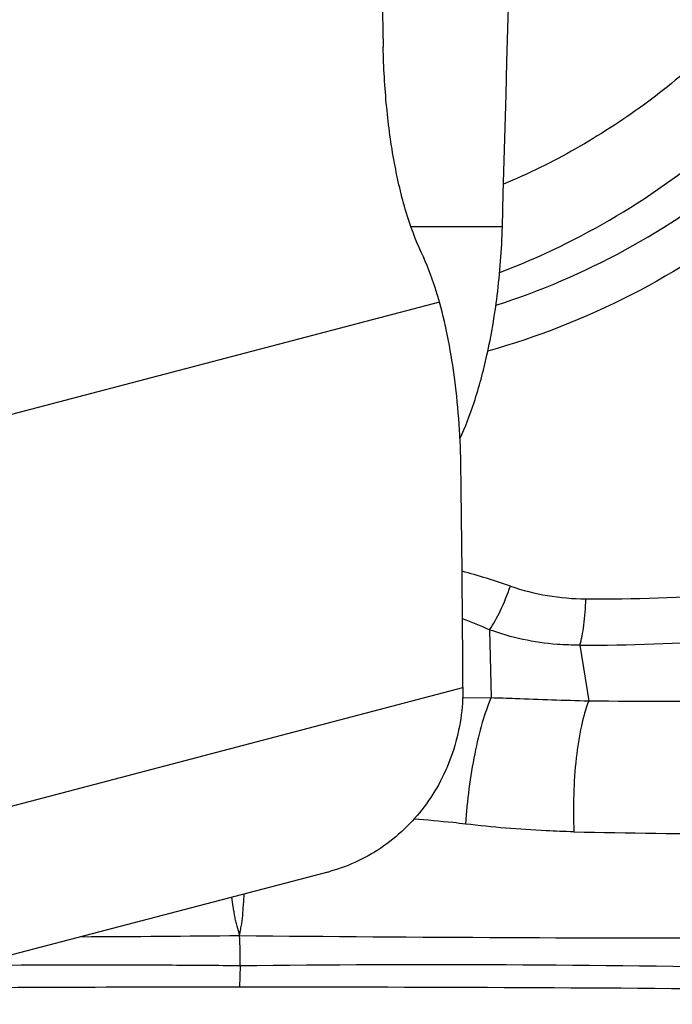
# Model space of a CAD drawing. Units: millimetres. Extents: x 0 to 841, y 0 to 594.
# Drawn here: x 477 to 480, y 170 to 174 of the extents above; entities that cross this region are included whole.
import ezdxf

# ---------------------------------------------------------------- set-up
doc = ezdxf.new("R2010")
doc.units = ezdxf.units.MM
doc.header["$LTSCALE"] = 46.255
for name, color, linetype in [('607087453-000_CL', 7, 'CONTINUOUS'), ('607087867-000_CL', 7, 'CONTINUOUS'), ('RS0834_M4X10_8_CL', 7, 'CONTINUOUS')]:
    doc.layers.add(name, color=color, linetype=linetype)

msp = doc.modelspace()

# ---------------------------------------------------------------- linework, layer by layer
at = {"layer": '607087453-000_CL', "color": 9, "linetype": 'CONTINUOUS'}
for p, q in [((478.64, 173.2288), (476.7054, 172.7217)), ((478.8447, 171.8909), (478.8511, 171.6139)), ((479.213, 171.8284), (479.2499, 171.6006)), ((476.6746, 171.1145), (478.7358, 171.6547)), ((478.7345, 171.6134), (478.8511, 171.6138)), ((477.8252, 170.5184), (477.8235, 170.4315))]:
    msp.add_line(p, q, dxfattribs=at)
at = {"layer": '607087453-000_CL', "color": 7, "linetype": 'CONTINUOUS'}
for q in [(476.1224, 170.3614), (478.1947, 170.9046)]:
    msp.add_line((478.1841, 170.9017), q, dxfattribs=at)
for centre, radius, start, end in [((383.4785, 171.239), 95.2582, 0.25003, 0.787925), ((477.8689, -51.5966), 222.0281, 90.011696, 90.386617)]:
    msp.add_arc(centre, radius, start, end, dxfattribs=at)
at = {"layer": '607087453-000_CL', "color": 9, "linetype": 'CONTINUOUS'}
for centre, radius, start, end in [((477.7903, 168.7552), 3.5042, 71.0283, 74.4002), ((479.2417, 172.9811), 0.9639, 251.1056, 269.7554), ((479.2726, 180.2664), 8.2493, 269.75653, 273.85889), ((477.743, 169.3384), 2.7801, 66.6532, 69.1067), ((479.2542, 179.2551), 7.4268, 269.68196, 274.34984), ((479.6128, 215.9413), 44.3421, 269.53102, 270.37031), ((480.1594, 216.2651), 45.2097, 268.77021, 269.6172), ((476.4405, 316.0136), 145.378, 270.29097, 270.5451), ((475.9724, 170.5555), 1.8532, 358.851, 2.685), ((479.6845, 350.4026), 179.77, 269.406877, 270.100617), ((478.6103, 103.4685), 67.0544, 88.812045, 90.670861)]:
    msp.add_arc(centre, radius, start, end, dxfattribs=at)
at = {"layer": '607087453-000_CL', "color": 7, "linetype": 'CONTINUOUS'}
for centre, major_axis, ratio, start_param, end_param in [((485.7806, 176.2017), (0.2051, 22.1506), 0.333277, 1.559442, 1.661191), ((484.5913, 168.4901), (22.1441, -0.593), 0.08348, 1.781876, 1.883625)]:
    msp.add_ellipse(centre, major_axis=major_axis, ratio=ratio, start_param=start_param, end_param=end_param, dxfattribs=at)
for points, knots in [([(478.8862, 173.3504), (479.0513, 173.413), (479.3717, 173.568), (479.805, 173.8808), (480.1792, 174.2647), (480.3817, 174.5604), (480.4696, 174.7156)], [0, 0, 0, 0, 0.248583, 0.498249, 0.748807, 1, 1, 1, 1]), ([(478.8709, 173.2164), (479.0531, 173.2748), (479.4081, 173.427), (479.889, 173.751), (480.3032, 174.1599), (480.5251, 174.4796), (480.6204, 174.6481)], [0, 0, 0, 0, 0.248437, 0.498059, 0.748674, 1, 1, 1, 1]), ([(480.7783, 174.5622), (480.6738, 174.3775), (480.4288, 174.0277), (479.9687, 173.585), (479.4338, 173.2409), (479.0395, 173.0859), (478.8377, 173.029)], [0, 0, 0, 0, 0.251414, 0.502068, 0.751657, 1, 1, 1, 1]), ([(478.5657, 173.4326), (478.5407, 173.4852), (478.4974, 173.6052), (478.4514, 173.8041), (478.4207, 174.0298), (478.4116, 174.1884), (478.4099, 174.2703)], [0, 0, 0, 0, 0.203727, 0.444516, 0.71359, 1, 1, 1, 1]), ([(478.64, 173.2288), (478.6347, 173.2476), (478.614, 173.317), (478.5884, 173.385), (478.5657, 173.4326)], [0, 0, 0, 0, 0.270785, 1, 1, 1, 1]), ([(478.7276, 172.5493), (478.726, 172.6703), (478.7106, 172.8991), (478.669, 173.125), (478.64, 173.2288)], [0, 0, 0, 0, 0.528961, 1, 1, 1, 1]), ([(478.7357, 171.6547), (478.7361, 171.5701), (478.7112, 171.4009), (478.5986, 171.1738), (478.4219, 170.9974), (478.2722, 170.9262), (478.1947, 170.9046)], [0, 0, 0, 0, 0.256668, 0.508763, 0.755979, 1, 1, 1, 1])]:
    msp.add_open_spline(points, degree=3, knots=knots, dxfattribs=at)
at = {"layer": '607087453-000_CL', "color": 9, "linetype": 'CONTINUOUS'}
for points, knots in [([(478.8447, 171.8909), (478.8617, 171.9147), (478.8929, 171.9733), (478.9175, 172.0345), (478.9295, 172.0691)], [0, 0, 0, 0, 0.444913, 1, 1, 1, 1]), ([(479.213, 171.8284), (479.2169, 171.8402), (479.2235, 171.8671), (479.2335, 171.9299), (479.2367, 171.9812), (479.2375, 172.0171)], [0, 0, 0, 0, 0.194997, 0.434449, 1, 1, 1, 1]), ([(479.213, 171.8284), (479.1821, 171.828), (479.0572, 171.8317), (478.9329, 171.8584), (478.8447, 171.8909)], [0, 0, 0, 0, 0.247589, 1, 1, 1, 1]), ([(478.8511, 171.6139), (478.8366, 171.581), (478.811, 171.5052), (478.7701, 171.3337), (478.7524, 171.1939), (478.7468, 171.0975)], [0, 0, 0, 0, 0.204033, 0.452153, 1, 1, 1, 1]), ([(478.8511, 171.6139), (478.8837, 171.613), (479.0167, 171.6087), (479.1495, 171.6033), (479.2499, 171.6006)], [0, 0, 0, 0, 0.245403, 1, 1, 1, 1]), ([(479.2499, 171.6006), (479.2367, 171.5678), (479.2159, 171.4903), (479.1961, 171.3622), (479.1862, 171.2174), (479.1868, 171.1166), (479.1891, 171.0659)], [0, 0, 0, 0, 0.195998, 0.442209, 0.7182, 1, 1, 1, 1]), ([(478.7468, 171.0975), (478.7296, 171.0995), (478.6591, 171.1073), (478.5885, 171.1135), (478.5351, 171.1176)], [0, 0, 0, 0, 0.244364, 1, 1, 1, 1]), ([(479.1891, 171.0659), (479.1512, 171.0667), (479.0034, 171.0718), (478.8559, 171.0848), (478.7468, 171.0975)], [0, 0, 0, 0, 0.256664, 1, 1, 1, 1]), ([(477.8236, 170.6424), (477.8204, 170.6553), (477.815, 170.6747), (477.8077, 170.7004), (477.8036, 170.72), (477.8006, 170.7398), (477.7965, 170.766), (477.7934, 170.7857), (477.7913, 170.7988)], [0, 0, 0, 0, 0.250579, 0.376585, 0.501718, 0.626268, 0.75081, 1, 1, 1, 1]), ([(477.8236, 170.6424), (477.8246, 170.6494), (477.8268, 170.6634), (477.8311, 170.6843), (477.8348, 170.7052), (477.8366, 170.7265), (477.8379, 170.7479), (477.8398, 170.7764), (477.8412, 170.7978), (477.8421, 170.8121)], [0, 0, 0, 0, 0.12471, 0.249091, 0.373349, 0.49819, 0.623554, 0.748981, 1, 1, 1, 1]), ([(477.8252, 170.5185), (477.733, 170.5194), (477.3664, 170.5221), (476.9998, 170.5212), (476.7254, 170.5195)], [0, 0, 0, 0, 0.251525, 1, 1, 1, 1])]:
    msp.add_open_spline(points, degree=3, knots=knots, dxfattribs=at)
at = {"layer": '607087867-000_CL', "color": 9, "linetype": 'CONTINUOUS'}
msp.add_line((478.523, 173.5382), (478.8969, 173.5382), dxfattribs=at)
at = {"layer": '607087867-000_CL', "color": 7, "linetype": 'CONTINUOUS'}
msp.add_ellipse((433.6141, -767.4939), major_axis=(46.9655, 1101.4298), ratio=0.008999, start_param=-0.546069, end_param=-0.515968, dxfattribs=at)
msp.add_open_spline([(478.7237, 172.6703), (478.7457, 172.7188), (478.7882, 172.831), (478.8406, 173.0266), (478.8812, 173.267), (478.8943, 173.4438), (478.8969, 173.5382)], degree=3, knots=[0, 0, 0, 0, 0.179318, 0.40361, 0.681483, 1, 1, 1, 1], dxfattribs=at)
at = {"layer": 'RS0834_M4X10_8_CL', "color": 7, "linetype": 'CONTINUOUS'}
msp.add_open_spline([(480.0593, 178.1362), (480.1267, 178.051), (480.2204, 177.917), (480.3289, 177.7283), (480.4265, 177.533), (480.5271, 177.2782), (480.5975, 177.013), (480.6353, 176.7967), (480.6607, 176.5779), (480.6687, 176.3019), (480.6405, 175.9713), (480.5749, 175.6456), (480.4726, 175.3292), (480.3351, 175.0263), (480.1926, 174.7886), (480.0632, 174.6092), (479.9239, 174.4377), (479.7321, 174.239), (479.5191, 174.0637), (479.3379, 173.9392), (479.1503, 173.8256), (479.0025, 173.7528), (478.9017, 173.7103)], degree=3, knots=[0, 0, 0, 0, 0.061734, 0.09268, 0.123672, 0.185769, 0.248051, 0.279272, 0.310534, 0.373147, 0.435888, 0.498721, 0.561607, 0.624504, 0.68737, 0.71879, 0.750188, 0.812869, 0.875409, 0.90663, 0.937808, 1, 1, 1, 1], dxfattribs=at)

doc.saveas('drawing.dxf')
